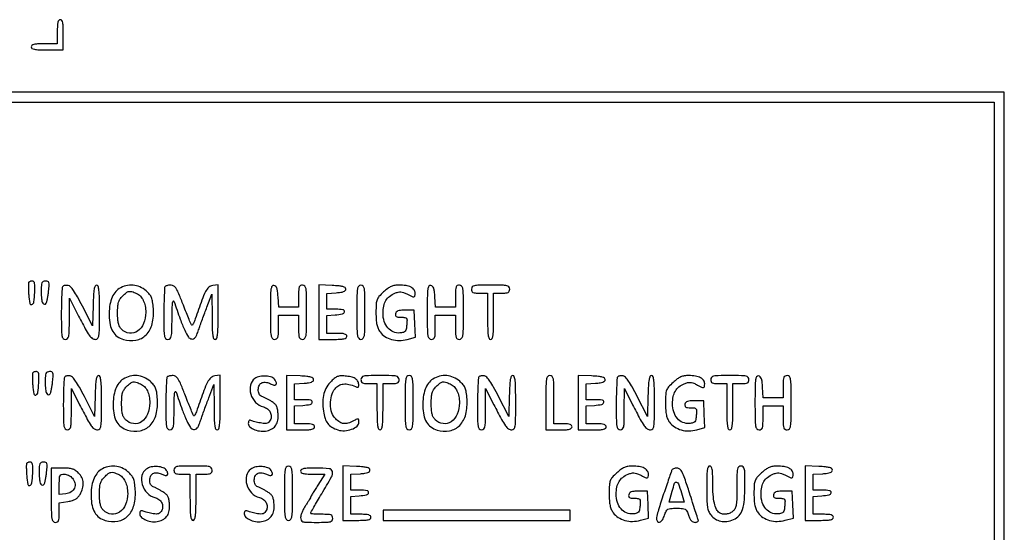
# Model space of a CAD drawing. Extents: x 9 to 194, y 17 to 273.
# Drawn here: x 150 to 192, y 107 to 129 of the extents above; entities that cross this region are included whole.
import ezdxf

# ---------------------------------------------------------------- set-up
doc = ezdxf.new("R2010")
doc.units = 0
doc.header["$MEASUREMENT"] = 0

msp = doc.modelspace()

# ---------------------------------------------------------------- linework, layer by layer
for points in [[(151.9416, 128.0844), (151.9416, 127.5768), (151.3917, 127.5768, 0.00942), (151.110457, 127.571501, 0.047315), (150.9546, 127.550769, 0.108427), (150.87208, 127.511637, 0.232029), (150.8418, 127.4499, 0.258593), (150.876823, 127.38671, 0.093584), (150.97575, 127.348116, 0.039364), (151.164, 127.32796, 0.006994), (151.5186, 127.323), (152.1954, 127.323), (152.1954, 127.9575, 0.007659), (152.190343, 128.287628, 0.041714), (152.17002, 128.4651, 0.098409), (152.131238, 128.558495, 0.250296), (152.0685, 128.592, 0.222027), (152.007332, 128.56343, 0.113455), (151.968037, 128.48625, 0.050675), (151.947053, 128.341241, 0.010614)], [(150.73517, 117.53055, 0.111527), (150.724055, 117.486123, 0.007447), (150.72298, 117.354026, 0.010439), (150.727373, 117.195092, 0.00761), (150.738628, 117.018717, 0.024118), (150.785122, 116.655097, 0.468713), (150.871646, 116.605696, 0.277459), (150.957251, 116.71338, 0.019385), (150.994072, 117.114234, 0.010418), (151.001985, 117.361454, 0.054596), (150.988704, 117.496655, 0.130629), (150.953202, 117.567104, 0.214245), (150.893315, 117.594, 0.046331), (150.842692, 117.589299, 0.04913), (150.794832, 117.575362, 0.054513), (150.756486, 117.554885, 0.126697)], [(151.2648, 117.133693, 0.024686), (151.278918, 116.847906, 0.079546), (151.32723, 116.664437, 0.292065), (151.397196, 116.617971, 0.26472), (151.474202, 116.660005, 0.079496), (151.497138, 116.715034, 0.009511), (151.525637, 116.844153, 0.011141), (151.553359, 117.000094, 0.008942), (151.576431, 117.168985, 0.008615), (151.602461, 117.426713, 0.095704), (151.591426, 117.529065, 0.239771), (151.544578, 117.577486, 0.083004), (151.445784, 117.594, 0.100094), (151.348128, 117.574253, 0.201965), (151.294266, 117.519058, 0.084288), (151.269951, 117.402951, 0.009564)], [(152.170769, 117.371969, 0.181788), (152.14668, 117.31885, 0.003452), (152.128416, 117.010691, 0.007915), (152.115138, 116.646739, 0.005159), (152.1108, 116.2263, 0.002728), (152.114504, 115.547527, 0.035937), (152.135246, 115.297463, 0.136078), (152.186442, 115.184372, 0.222362), (152.28, 115.1406, 0.190291), (152.372386, 115.177082, 0.157523), (152.424032, 115.270253, 0.044468), (152.445565, 115.474978, 0.003727), (152.450073, 116.00775), (152.450946, 116.8749), (152.79787, 116.1981, 0.003889), (153.120096, 115.581345, 0.03241), (153.285821, 115.313466, 0.082167), (153.413768, 115.184849, 0.157289), (153.55095, 115.1406, 0.233956), (153.643544, 115.186435, 0.127204), (153.693953, 115.306177, 0.033783), (153.714518, 115.56975, 0.002582), (153.7182, 116.2827, 0.003607), (153.713753, 116.899026, 0.023421), (153.694755, 117.208755, 0.049405), (153.659451, 117.377006, 0.327299), (153.59426, 117.4248, 0.294113), (153.530579, 117.383795, 0.064082), (153.49029, 117.252911, 0.030152), (153.463684, 117.012765, 0.005501), (153.44621, 116.565569), (153.4221, 115.706338), (152.995366, 116.544419, 0.008485), (152.789028, 116.933197, 0.024844), (152.629314, 117.191039, 0.03363), (152.499835, 117.35397, 0.173405), (152.399685, 117.407219, 0.036302), (152.330609, 117.41225, 0.038249), (152.26275, 117.40706, 0.041291), (152.205483, 117.39333, 0.117421)], [(154.543168, 117.276125, 0.099844), (154.359876, 117.103986, 0.065885), (154.22438, 116.847591, 0.055805), (154.143369, 116.520915, 0.038488), (154.122528, 116.139956, 0.045444), (154.165833, 115.758739, 0.083724), (154.278678, 115.468658, 0.098958), (154.464377, 115.263364, 0.086993), (154.723045, 115.133707, 0.118313), (155.252408, 115.104263, 0.156713), (155.675432, 115.330368, 0.133922), (155.931276, 115.795614, 0.077334), (155.984061, 116.43668, 0.016699), (155.953769, 116.722466, 0.062701), (155.90676, 116.896211, 0.077913), (155.823861, 117.032958, 0.035286), (155.677507, 117.183576, 0.079832), (155.421111, 117.347876, 0.082474), (155.129014, 117.421212, 0.081954), (154.82732, 117.396377, 0.077486)], [(156.4818, 117.3684, 0.182916), (156.459115, 117.318085, 0.003097), (156.441967, 117.009643, 0.007483), (156.429478, 116.646492, 0.004853), (156.4254, 116.2263, 0.002728), (156.429104, 115.547527, 0.035937), (156.449846, 115.297463, 0.136078), (156.501042, 115.184372, 0.222362), (156.5946, 115.1406, 0.197376), (156.687367, 115.178704, 0.151046), (156.739631, 115.27634, 0.042404), (156.762643, 115.490776, 0.003537), (156.771072, 116.05005, -0.004699), (156.778024, 116.449731, -0.021322), (156.794183, 116.682086, -0.119686), (156.819715, 116.751963, -0.622777), (156.84962, 116.748, 0.005553), (157.114912, 115.988762, 0.021279), (157.305167, 115.525673, 0.029963), (157.458016, 115.240675, 0.220766), (157.583518, 115.157721, 0.130102), (157.672745, 115.167508, 0.132742), (157.74466, 115.220158, 0.070958), (157.810746, 115.332118, 0.016237), (157.888181, 115.538421, -0.003912), (157.955703, 115.732735, -0.001764), (158.047162, 115.986606, -0.001747), (158.145618, 116.253993, -0.002384), (158.236326, 116.4942), (158.446984, 117.0441), (158.451392, 116.09235, 0.00447), (158.458349, 115.57973, 0.028655), (158.479032, 115.32111, 0.066422), (158.516914, 115.184097, 0.300701), (158.5827, 115.1406, 0.321948), (158.649815, 115.188812, 0.053752), (158.686112, 115.353037, 0.024045), (158.70522, 115.660653, 0.003489), (158.7096, 116.288319), (158.7096, 117.436039), (158.480698, 117.409269, 0.162549), (158.319636, 117.333701, 0.082133), (158.183144, 117.152627, 0.033461), (158.025474, 116.794891, 0.004345), (157.747438, 116.00775, -0.013032), (157.70815, 115.90239, -0.020007), (157.668182, 115.813603, -0.015268), (157.631293, 115.745026, -0.2686), (157.610249, 115.732924, -0.296517), (157.587197, 115.748007, -0.001921), (157.485433, 115.981487, -0.006704), (157.371951, 116.25462, -0.004128), (157.245375, 116.578924, 0.005874), (157.059105, 117.051293, 0.039829), (156.94615, 117.275338, 0.09397), (156.846468, 117.385838, 0.163799), (156.730725, 117.4248, 0.026652), (156.652886, 117.420648, 0.029065), (156.578187, 117.408233, 0.030289), (156.516171, 117.390173, 0.110817)], [(160.9092, 116.288903, 0.002532), (160.912849, 115.568358, 0.034055), (160.933466, 115.305288, 0.130229), (160.984503, 115.186334, 0.230586), (161.0784, 115.1406, 0.12648), (161.168132, 115.163668, 0.188641), (161.2194, 115.2252, 0.072107), (161.242633, 115.354502, 0.008455), (161.2476, 115.6482), (161.2476, 116.1558), (161.6706, 116.1558), (162.0936, 116.1558), (162.0936, 115.6482, 0.008455), (162.098567, 115.354502, 0.072107), (162.1218, 115.2252, 0.188641), (162.173068, 115.163668, 0.12648), (162.2628, 115.1406, 0.22979), (162.356663, 115.186142, 0.130799), (162.407717, 115.304513, 0.034233), (162.428346, 115.566294, 0.00255), (162.432, 116.2827, 0.00255), (162.428346, 116.999106, 0.034233), (162.407717, 117.260888, 0.130799), (162.356663, 117.379258, 0.22979), (162.2628, 117.4248, 0.118451), (162.173619, 117.403372, 0.189837), (162.122441, 117.345488, 0.077556), (162.098803, 117.225156, 0.009792), (162.0936, 116.9595), (162.0936, 116.4942), (161.675021, 116.4942), (161.256442, 116.4942), (161.230871, 116.937558, 0.014771), (161.211386, 117.160571, 0.059101), (161.179558, 117.293648, 0.109659), (161.12998, 117.370782, 0.149402), (161.05725, 117.409061, 0.307036), (160.977323, 117.374518, 0.109347), (160.932558, 117.251593, 0.030126), (160.912962, 116.976731, 0.002735)], [(162.9396, 116.286565), (162.9396, 115.1406), (163.5318, 115.1406, 0.008455), (163.837474, 115.145769, 0.044348), (164.00415, 115.166282, 0.103378), (164.092076, 115.205244, 0.241448), (164.124, 115.2675, 0.200296), (164.099038, 115.327313, 0.122766), (164.03235, 115.366905, 0.058865), (163.909157, 115.388542, 0.014068), (163.701, 115.3944), (163.278, 115.3944), (163.278, 115.770236), (163.278, 116.146071), (163.630975, 116.172086, 0.031904), (163.939744, 116.214765, 0.315999), (164.024888, 116.304793, 0.415411), (163.962205, 116.388622, 0.035338), (163.66575, 116.4096), (163.278, 116.4096), (163.278, 116.743365), (163.278, 117.077129), (163.67985, 117.102915, 0.017066), (163.869099, 117.12156, 0.057757), (163.989277, 117.151956, 0.106667), (164.057096, 117.195967, 0.198192), (164.0817, 117.2556, 0.237636), (164.050193, 117.31815, 0.09467), (163.961206, 117.361002, 0.044384), (163.797084, 117.389394, 0.009703), (163.51065, 117.407515), (162.9396, 117.432531)], [(164.547, 116.2827, 0.00255), (164.550654, 115.566294, 0.034233), (164.571283, 115.304513, 0.130799), (164.622337, 115.186142, 0.22979), (164.7162, 115.1406, 0.22979), (164.810063, 115.186142, 0.130799), (164.861117, 115.304513, 0.034233), (164.881746, 115.566294, 0.00255), (164.8854, 116.2827, 0.00255), (164.881746, 116.999106, 0.034233), (164.861117, 117.260888, 0.130799), (164.810063, 117.379258, 0.22979), (164.7162, 117.4248, 0.22979), (164.622337, 117.379258, 0.130799), (164.571283, 117.260888, 0.034233), (164.550654, 116.999106, 0.00255)], [(165.666708, 117.135201, 0.0235), (165.477537, 116.944734, 0.096682), (165.394027, 116.806121, 0.076205), (165.358896, 116.630421, 0.011308), (165.3507, 116.268051, 0.014031), (165.358995, 115.972511, 0.037521), (165.386528, 115.763753, 0.050852), (165.43795, 115.601972, 0.055449), (165.5199, 115.458895, 0.093571), (165.727334, 115.264383, 0.074271), (166.008527, 115.139352, 0.06936), (166.33286, 115.096413, 0.064128), (166.665768, 115.141615), (167.007936, 115.233751), (166.983018, 115.800525), (166.9581, 116.3673), (166.578559, 116.3673, 0.017462), (166.387095, 116.360611, 0.069665), (166.272493, 116.336311, 0.125989), (166.205485, 116.290595, 0.13358), (166.170505, 116.21925, 0.099771), (166.171126, 116.14732, 0.20379), (166.202853, 116.101887, 0.11613), (166.274148, 116.077632, 0.024176), (166.407104, 116.0712, -0.026245), (166.568044, 116.062746, -0.20805), (166.631468, 116.026835, -0.167616), (166.655976, 115.951162, -0.015909), (166.645957, 115.75395, -0.022953), (166.622265, 115.570555, -0.134024), (166.581126, 115.483359, -0.157613), (166.504873, 115.436519, -0.035375), (166.352601, 115.410775, -0.125456), (166.078985, 115.452927, -0.116594), (165.850245, 115.621321, -0.10139), (165.698887, 115.897087, -0.075111), (165.6468, 116.241862, -0.048089), (165.6758, 116.542687, -0.085461), (165.763881, 116.774781, -0.093564), (165.917685, 116.950211, -0.068031), (166.142343, 117.081406, -0.034178), (166.282554, 117.128551, -0.079273), (166.392689, 117.13936, -0.075526), (166.503978, 117.115505, -0.028841), (166.649111, 117.050765, 0.008359), (166.867856, 116.942243, 0.134939), (166.948153, 116.928, 0.332791), (166.988921, 116.96487, 0.048299), (167.0004, 117.083423, 0.160014), (166.953349, 117.226681, 0.117126), (166.824758, 117.335637, 0.079952), (166.613893, 117.403224, 0.037671), (166.327919, 117.4248, 0.038129), (166.139687, 117.410425, 0.065186), (165.988588, 117.366546, 0.058008), (165.842366, 117.281127, 0.024313)], [(167.508, 116.288903, 0.002532), (167.511649, 115.568358, 0.034055), (167.532266, 115.305288, 0.130229), (167.583303, 115.186334, 0.230586), (167.6772, 115.1406, 0.12648), (167.766932, 115.163668, 0.188641), (167.8182, 115.2252, 0.072107), (167.841433, 115.354502, 0.008455), (167.8464, 115.6482), (167.8464, 116.1558), (168.2694, 116.1558), (168.6924, 116.1558), (168.6924, 115.6482, 0.008455), (168.697367, 115.354502, 0.072107), (168.7206, 115.2252, 0.188641), (168.771868, 115.163668, 0.12648), (168.8616, 115.1406, 0.22979), (168.955463, 115.186142, 0.130799), (169.006517, 115.304513, 0.034233), (169.027146, 115.566294, 0.00255), (169.0308, 116.2827, 0.00255), (169.027146, 116.999106, 0.034233), (169.006517, 117.260888, 0.130799), (168.955463, 117.379258, 0.22979), (168.8616, 117.4248, 0.118451), (168.772419, 117.403372, 0.189837), (168.721241, 117.345488, 0.077556), (168.697603, 117.225156, 0.009792), (168.6924, 116.9595), (168.6924, 116.4942), (168.273821, 116.4942), (167.855242, 116.4942), (167.829671, 116.937558, 0.014771), (167.810186, 117.160571, 0.059101), (167.778358, 117.293648, 0.109659), (167.72878, 117.370782, 0.149402), (167.65605, 117.409061, 0.307036), (167.576123, 117.374518, 0.109347), (167.531358, 117.251593, 0.030126), (167.511762, 116.976731, 0.002735)], [(169.3692, 117.2556, 0.094959), (169.385763, 117.169174, 0.184152), (169.43265, 117.118125, 0.098846), (169.525639, 117.09273, 0.017388), (169.7076, 117.0864), (170.046, 117.0864), (170.046, 116.1135, 0.004301), (170.050527, 115.58729, 0.028132), (170.069909, 115.3239, 0.065619), (170.10707, 115.184629, 0.303591), (170.1729, 115.1406, 0.303591), (170.23873, 115.184629, 0.065619), (170.275891, 115.3239, 0.028132), (170.295273, 115.58729, 0.004301), (170.2998, 116.1135), (170.2998, 117.0864), (170.6382, 117.0864, 0.017388), (170.820161, 117.09273, 0.098846), (170.91315, 117.118125, 0.184152), (170.960037, 117.169174, 0.094959), (170.9766, 117.2556, 0.179874), (170.942394, 117.347607, 0.16431), (170.854987, 117.399197, 0.047763), (170.663609, 117.42073, 0.004147), (170.1729, 117.4248, 0.004147), (169.682191, 117.42073, 0.047763), (169.490813, 117.399197, 0.16431), (169.403406, 117.347607, 0.179874)], [(155.26999, 117.077071, -0.094303), (155.436176, 116.959536, -0.077855), (155.561002, 116.781611, -0.067491), (155.638201, 116.549898, -0.04674), (155.664, 116.274518, -0.096028), (155.573374, 115.806995, -0.145246), (155.317269, 115.484669, -0.187544), (154.977605, 115.401502, -0.165164), (154.6488, 115.5636, -0.069932), (154.566121, 115.673321, -0.065713), (154.514744, 115.803887, -0.045788), (154.487581, 115.981052, -0.015158), (154.4796, 116.244245, -0.014876), (154.487968, 116.525434, -0.055462), (154.517924, 116.699624, -0.077107), (154.579402, 116.831912, -0.049154), (154.687255, 116.963345, -0.026989), (154.845816, 117.105654, -0.12178), (154.957804, 117.157708, -0.125985), (155.079118, 117.150674, -0.029749)], [(150.90437, 113.72355, 0.111527), (150.893255, 113.679123, 0.007447), (150.89218, 113.547026, 0.010439), (150.896573, 113.388092, 0.00761), (150.907828, 113.211717, 0.024118), (150.954322, 112.848097, 0.468713), (151.040846, 112.798696, 0.277459), (151.126451, 112.90638, 0.019385), (151.163272, 113.307234, 0.010418), (151.171185, 113.554454, 0.054596), (151.157904, 113.689655, 0.130629), (151.122402, 113.760104, 0.214245), (151.062515, 113.787, 0.046331), (151.011892, 113.782299, 0.04913), (150.964032, 113.768362, 0.054513), (150.925686, 113.747885, 0.126697)], [(151.434, 113.326693, 0.024686), (151.448118, 113.040906, 0.079546), (151.49643, 112.857437, 0.292065), (151.566396, 112.810971, 0.26472), (151.643402, 112.853005, 0.079496), (151.666338, 112.908034, 0.009511), (151.694837, 113.037153, 0.011141), (151.722559, 113.193094, 0.008942), (151.745631, 113.361985, 0.008615), (151.771661, 113.619713, 0.095704), (151.760626, 113.722065, 0.239771), (151.713778, 113.770486, 0.083004), (151.614984, 113.787, 0.100094), (151.517328, 113.767253, 0.201965), (151.463466, 113.712058, 0.084288), (151.439151, 113.595951, 0.009564)], [(152.255369, 113.564969, 0.181788), (152.23128, 113.51185, 0.003452), (152.213016, 113.203691, 0.007915), (152.199738, 112.839739, 0.005159), (152.1954, 112.4193, 0.002728), (152.199104, 111.740527, 0.035937), (152.219846, 111.490463, 0.136078), (152.271042, 111.377372, 0.222362), (152.3646, 111.3336, 0.190291), (152.456986, 111.370082, 0.157523), (152.508632, 111.463253, 0.044468), (152.530165, 111.667978, 0.003727), (152.534673, 112.20075), (152.535546, 113.0679), (152.88247, 112.3911, 0.003889), (153.204696, 111.774345, 0.03241), (153.370421, 111.506466, 0.082167), (153.498368, 111.377849, 0.157289), (153.63555, 111.3336, 0.233956), (153.728144, 111.379435, 0.127204), (153.778553, 111.499177, 0.033783), (153.799118, 111.76275, 0.002582), (153.8028, 112.4757, 0.003607), (153.798353, 113.092026, 0.023421), (153.779355, 113.401755, 0.049405), (153.744051, 113.570006, 0.327299), (153.67886, 113.6178, 0.294113), (153.615179, 113.576795, 0.064082), (153.57489, 113.445911, 0.030152), (153.548284, 113.205765, 0.005501), (153.53081, 112.758569), (153.5067, 111.899338), (153.079966, 112.737419, 0.008485), (152.873628, 113.126197, 0.024844), (152.713914, 113.384039, 0.03363), (152.584435, 113.54697, 0.173405), (152.484285, 113.600219, 0.036302), (152.415209, 113.60525, 0.038249), (152.34735, 113.60006, 0.041291), (152.290083, 113.58633, 0.117421)], [(154.712368, 113.469125, 0.099844), (154.529076, 113.296986, 0.065885), (154.39358, 113.040591, 0.055805), (154.312569, 112.713915, 0.038488), (154.291728, 112.332956, 0.045444), (154.335033, 111.951739, 0.083724), (154.447878, 111.661658, 0.098958), (154.633577, 111.456364, 0.086993), (154.892245, 111.326707, 0.118313), (155.421608, 111.297263, 0.156713), (155.844632, 111.523368, 0.133922), (156.100476, 111.988614, 0.077334), (156.153261, 112.62968, 0.016699), (156.122969, 112.915466, 0.062701), (156.07596, 113.089211, 0.077913), (155.993061, 113.225958, 0.035286), (155.846707, 113.376576, 0.079832), (155.590311, 113.540876, 0.082474), (155.298214, 113.614212, 0.081954), (154.99652, 113.589377, 0.077486)], [(156.5664, 113.5614, 0.182916), (156.543715, 113.511085, 0.003097), (156.526568, 113.202643, 0.007483), (156.514078, 112.839492, 0.004853), (156.51, 112.4193, 0.002728), (156.513704, 111.740527, 0.035937), (156.534446, 111.490463, 0.136078), (156.585642, 111.377372, 0.222362), (156.6792, 111.3336, 0.197376), (156.771967, 111.371704, 0.151046), (156.824231, 111.46934, 0.042404), (156.847243, 111.683776, 0.003537), (156.855672, 112.24305, -0.004699), (156.862624, 112.642731, -0.021322), (156.878783, 112.875086, -0.119686), (156.904315, 112.944963, -0.622777), (156.93422, 112.941, 0.005553), (157.199512, 112.181762, 0.021279), (157.389767, 111.718673, 0.029963), (157.542616, 111.433675, 0.220766), (157.668118, 111.350721, 0.130102), (157.757345, 111.360508, 0.132742), (157.82926, 111.413158, 0.070958), (157.895346, 111.525118, 0.016237), (157.972781, 111.731421, -0.003912), (158.040303, 111.925735, -0.001764), (158.131762, 112.179606, -0.001747), (158.230218, 112.446993, -0.002384), (158.320926, 112.6872), (158.531584, 113.2371), (158.535992, 112.28535, 0.00447), (158.542949, 111.77273, 0.028655), (158.563632, 111.51411, 0.066422), (158.601514, 111.377097, 0.300701), (158.6673, 111.3336, 0.321948), (158.734415, 111.381812, 0.053752), (158.770712, 111.546037, 0.024045), (158.78982, 111.853653, 0.003489), (158.7942, 112.481319), (158.7942, 113.629039), (158.565298, 113.602269, 0.162549), (158.404236, 113.526701, 0.082133), (158.267744, 113.345627, 0.033461), (158.110074, 112.987891, 0.004345), (157.832038, 112.20075, -0.013032), (157.79275, 112.09539, -0.020007), (157.752782, 112.006603, -0.015268), (157.715893, 111.938026, -0.2686), (157.694849, 111.925924, -0.296517), (157.671797, 111.941007, -0.001921), (157.570033, 112.174487, -0.006704), (157.456551, 112.44762, -0.004128), (157.329975, 112.771924, 0.005874), (157.143705, 113.244293, 0.039829), (157.03075, 113.468338, 0.09397), (156.931068, 113.578838, 0.163799), (156.815325, 113.6178, 0.026652), (156.737486, 113.613648, 0.029065), (156.662787, 113.601233, 0.030289), (156.600771, 113.583173, 0.110817)], [(160.25355, 113.489057, 0.185638), (160.069903, 113.213604, 0.12968), (160.083853, 112.836604, 0.117988), (160.287676, 112.488571, 0.140974), (160.615226, 112.298407, -0.101236), (160.784305, 112.217214, -0.110938), (160.901416, 112.078273, -0.117999), (160.94345, 111.909772, -0.125897), (160.902944, 111.744911, -0.06207), (160.842404, 111.659276, -0.120822), (160.773319, 111.612924, -0.097865), (160.680443, 111.598376, -0.031712), (160.541461, 111.612762, -0.010576), (160.428476, 111.634222, -0.008857), (160.309571, 111.661631, -0.008962), (160.201756, 111.690566, -0.024123), (160.12665, 111.716154, 0.054567), (160.054961, 111.735806, 0.205594), (160.010775, 111.724665, 0.187129), (159.985822, 111.683808, 0.044605), (159.9786, 111.603012, 0.226367), (160.047018, 111.459635, 0.077228), (160.251673, 111.340771, 0.068017), (160.517034, 111.276899, 0.086789), (160.767556, 111.295159, 0.075814), (160.990574, 111.388725, 0.113097), (161.141244, 111.535946, 0.104265), (161.220369, 111.743659, 0.05734), (161.231737, 112.016577, 0.027433), (161.206779, 112.210832, 0.078635), (161.161591, 112.338748, 0.089168), (161.08284, 112.437257, 0.042335), (160.9515, 112.53381, 0.009862), (160.843472, 112.597043, 0.008771), (160.728764, 112.658568, 0.008838), (160.623629, 112.710278, 0.02665), (160.54965, 112.740353, -0.205474), (160.43515, 112.844513, -0.115071), (160.397444, 113.032253, -0.113495), (160.446578, 113.219247, -0.197637), (160.567604, 113.320686, -0.068395), (160.644244, 113.333901, -0.03983), (160.737615, 113.329655, -0.039033), (160.832283, 113.31016, -0.052619), (160.91325, 113.277232, 0.054177), (161.054225, 113.22041, 0.239956), (161.139276, 113.237306, 0.302602), (161.162924, 113.309631, 0.072079), (161.10914, 113.431508, 0.168096), (160.968221, 113.545048, 0.069606), (160.725465, 113.595814, 0.066335), (160.461274, 113.578534, 0.104851)], [(161.586, 112.479565), (161.586, 111.3336), (162.1782, 111.3336, 0.008455), (162.483874, 111.338769, 0.044348), (162.65055, 111.359282, 0.103378), (162.738476, 111.398244, 0.241448), (162.7704, 111.4605, 0.200296), (162.745438, 111.520313, 0.122766), (162.67875, 111.559905, 0.058865), (162.555557, 111.581542, 0.014068), (162.3474, 111.5874), (161.9244, 111.5874), (161.9244, 111.963236), (161.9244, 112.339071), (162.277375, 112.365086, 0.031904), (162.586144, 112.407765, 0.315999), (162.671288, 112.497793, 0.415411), (162.608605, 112.581622, 0.035338), (162.31215, 112.6026), (161.9244, 112.6026), (161.9244, 112.936365), (161.9244, 113.270129), (162.32625, 113.295915, 0.017066), (162.515499, 113.31456, 0.057757), (162.635677, 113.344956, 0.106667), (162.703496, 113.388967, 0.198192), (162.7281, 113.4486, 0.237636), (162.696593, 113.51115, 0.09467), (162.607606, 113.554002, 0.044384), (162.443484, 113.582394, 0.009703), (162.15705, 113.600515), (161.586, 113.625531)], [(163.472243, 113.387393, 0.072176), (163.28116, 113.14883, 0.069189), (163.162395, 112.862409, 0.060326), (163.116146, 112.520398, 0.037548), (163.140914, 112.115914, 0.043669), (163.208963, 111.816528, 0.087012), (163.32178, 111.602121, 0.093054), (163.495058, 111.447902, 0.055787), (163.746275, 111.332618, 0.093261), (164.027396, 111.295067, 0.076057), (164.325127, 111.356977, 0.088125), (164.552674, 111.491107, 0.218995), (164.6316, 111.662666, 0.037246), (164.624494, 111.757932, 0.315366), (164.596481, 111.787411, 0.16113), (164.542509, 111.780925, 0.010425), (164.39895, 111.709804, -0.044078), (164.172438, 111.615975, -0.105056), (163.992021, 111.598734, -0.112808), (163.828253, 111.656432, -0.055556), (163.654855, 111.795055, -0.118672), (163.496538, 112.053762, -0.073208), (163.437022, 112.407337, -0.071548), (163.481848, 112.772201, -0.100693), (163.628692, 113.064312, -0.095371), (163.785549, 113.200261, -0.104555), (163.976711, 113.262676, -0.085322), (164.207883, 113.248096, -0.044075), (164.48355, 113.15634, 0.042796), (164.549611, 113.134165, 0.143498), (164.59475, 113.136275, 0.212083), (164.621172, 113.160877, 0.103962), (164.630305, 113.206899, 0.103436), (164.596706, 113.358987, 0.127546), (164.505984, 113.471801, 0.094328), (164.347825, 113.548531, 0.037856), (164.110657, 113.593631, 0.025154), (163.896778, 113.606896, 0.081205), (163.756412, 113.585623, 0.082944), (163.631753, 113.521045, 0.026976)], [(164.7162, 113.4486, 0.094959), (164.732763, 113.362174, 0.184152), (164.77965, 113.311125, 0.098846), (164.872639, 113.28573, 0.017388), (165.0546, 113.2794), (165.393, 113.2794), (165.393, 112.3065, 0.004301), (165.397527, 111.78029, 0.028132), (165.416909, 111.5169, 0.065619), (165.45407, 111.377629, 0.303591), (165.5199, 111.3336, 0.303591), (165.58573, 111.377629, 0.065619), (165.622891, 111.5169, 0.028132), (165.642273, 111.78029, 0.004301), (165.6468, 112.3065), (165.6468, 113.2794), (165.9852, 113.2794, 0.017388), (166.167161, 113.28573, 0.098846), (166.26015, 113.311125, 0.184152), (166.307037, 113.362174, 0.094959), (166.3236, 113.4486, 0.179874), (166.289394, 113.540607, 0.16431), (166.201987, 113.592197, 0.047763), (166.010609, 113.61373, 0.004147), (165.5199, 113.6178, 0.004147), (165.029191, 113.61373, 0.047763), (164.837812, 113.592197, 0.16431), (164.750406, 113.540607, 0.179874)], [(166.5774, 112.4757, 0.00255), (166.581054, 111.759294, 0.034233), (166.601683, 111.497513, 0.130799), (166.652737, 111.379142, 0.22979), (166.7466, 111.3336, 0.22979), (166.840463, 111.379142, 0.130799), (166.891517, 111.497513, 0.034233), (166.912146, 111.759294, 0.00255), (166.9158, 112.4757, 0.00255), (166.912146, 113.192106, 0.034233), (166.891517, 113.453888, 0.130799), (166.840463, 113.572258, 0.22979), (166.7466, 113.6178, 0.22979), (166.652737, 113.572258, 0.130799), (166.601683, 113.453888, 0.034233), (166.581054, 113.192106, 0.00255)], [(167.740768, 113.469125, 0.099844), (167.557476, 113.296986, 0.065885), (167.42198, 113.040591, 0.055805), (167.340969, 112.713915, 0.038488), (167.320128, 112.332956, 0.045444), (167.363433, 111.951739, 0.083724), (167.476278, 111.661658, 0.098958), (167.661977, 111.456364, 0.086993), (167.920645, 111.326707, 0.118313), (168.450008, 111.297263, 0.156713), (168.873032, 111.523368, 0.133922), (169.128876, 111.988614, 0.077334), (169.181661, 112.62968, 0.016699), (169.151369, 112.915466, 0.062701), (169.10436, 113.089211, 0.077913), (169.021461, 113.225958, 0.035286), (168.875107, 113.376576, 0.079832), (168.618711, 113.540876, 0.082474), (168.326614, 113.614212, 0.081954), (168.02492, 113.589377, 0.077486)], [(169.682969, 113.564969, 0.181788), (169.65888, 113.51185, 0.003452), (169.640616, 113.203691, 0.007915), (169.627338, 112.839739, 0.005159), (169.623, 112.4193, 0.002728), (169.626704, 111.740527, 0.035937), (169.647446, 111.490463, 0.136078), (169.698642, 111.377372, 0.222362), (169.7922, 111.3336, 0.190291), (169.884586, 111.370082, 0.157523), (169.936232, 111.463253, 0.044468), (169.957765, 111.667978, 0.003727), (169.962273, 112.20075), (169.963146, 113.0679), (170.31007, 112.3911, 0.003889), (170.632296, 111.774345, 0.03241), (170.798021, 111.506466, 0.082167), (170.925968, 111.377849, 0.157289), (171.06315, 111.3336, 0.233956), (171.155744, 111.379435, 0.127204), (171.206153, 111.499177, 0.033783), (171.226718, 111.76275, 0.002582), (171.2304, 112.4757, 0.003607), (171.225953, 113.092026, 0.023421), (171.206955, 113.401755, 0.049405), (171.171651, 113.570006, 0.327299), (171.10646, 113.6178, 0.294113), (171.042779, 113.576795, 0.064082), (171.00249, 113.445911, 0.030152), (170.975884, 113.205765, 0.005501), (170.95841, 112.758569), (170.9343, 111.899338), (170.507566, 112.737419, 0.008485), (170.301228, 113.126197, 0.024844), (170.141514, 113.384039, 0.03363), (170.012035, 113.54697, 0.173405), (169.911885, 113.600219, 0.036302), (169.842809, 113.60525, 0.038249), (169.77495, 113.60006, 0.041291), (169.717683, 113.58633, 0.117421)], [(172.4994, 112.4757), (172.4994, 111.3336), (173.0493, 111.3336, 0.00942), (173.330543, 111.338899, 0.047315), (173.4864, 111.359631, 0.108427), (173.56892, 111.398763, 0.232029), (173.5992, 111.4605, 0.188641), (173.576132, 111.519466, 0.12648), (173.5146, 111.5592, 0.063857), (173.402404, 111.581268, 0.016668), (173.2185, 111.5874), (172.8378, 111.5874), (172.8378, 112.6026, 0.002988), (172.834025, 113.234339, 0.038318), (172.813125, 113.46975, 0.142907), (172.761777, 113.576309, 0.212584), (172.6686, 113.6178, 0.22979), (172.574737, 113.572258, 0.130799), (172.523683, 113.453888, 0.034233), (172.503054, 113.192106, 0.00255)], [(173.853, 112.479565), (173.853, 111.3336), (174.4452, 111.3336, 0.008455), (174.750874, 111.338769, 0.044348), (174.91755, 111.359282, 0.103378), (175.005476, 111.398244, 0.241448), (175.0374, 111.4605, 0.200296), (175.012438, 111.520313, 0.122766), (174.94575, 111.559905, 0.058865), (174.822557, 111.581542, 0.014068), (174.6144, 111.5874), (174.1914, 111.5874), (174.1914, 111.963236), (174.1914, 112.339071), (174.544375, 112.365086, 0.031904), (174.853144, 112.407765, 0.315999), (174.938288, 112.497793, 0.415411), (174.875605, 112.581622, 0.035338), (174.57915, 112.6026), (174.1914, 112.6026), (174.1914, 112.936365), (174.1914, 113.270129), (174.59325, 113.295915, 0.017066), (174.782499, 113.31456, 0.057757), (174.902677, 113.344956, 0.106667), (174.970496, 113.388967, 0.198192), (174.9951, 113.4486, 0.237636), (174.963593, 113.51115, 0.09467), (174.874606, 113.554002, 0.044384), (174.710484, 113.582394, 0.009703), (174.42405, 113.600515), (173.853, 113.625531)], [(175.520369, 113.564969, 0.181788), (175.49628, 113.51185, 0.003452), (175.478016, 113.203691, 0.007915), (175.464738, 112.839739, 0.005159), (175.4604, 112.4193, 0.002728), (175.464104, 111.740527, 0.035937), (175.484846, 111.490463, 0.136078), (175.536042, 111.377372, 0.222362), (175.6296, 111.3336, 0.190291), (175.721986, 111.370082, 0.157523), (175.773632, 111.463253, 0.044468), (175.795165, 111.667978, 0.003727), (175.799673, 112.20075), (175.800546, 113.0679), (176.14747, 112.3911, 0.003889), (176.469696, 111.774345, 0.03241), (176.635421, 111.506466, 0.082167), (176.763368, 111.377849, 0.157289), (176.90055, 111.3336, 0.233956), (176.993144, 111.379435, 0.127204), (177.043553, 111.499177, 0.033783), (177.064118, 111.76275, 0.002582), (177.0678, 112.4757, 0.003607), (177.063353, 113.092026, 0.023421), (177.044355, 113.401755, 0.049405), (177.009051, 113.570006, 0.327299), (176.94386, 113.6178, 0.294113), (176.880179, 113.576795, 0.064082), (176.83989, 113.445911, 0.030152), (176.813284, 113.205765, 0.005501), (176.79581, 112.758569), (176.7717, 111.899338), (176.344966, 112.737419, 0.008485), (176.138628, 113.126197, 0.024844), (175.978914, 113.384039, 0.03363), (175.849435, 113.54697, 0.173405), (175.749285, 113.600219, 0.036302), (175.680209, 113.60525, 0.038249), (175.61235, 113.60006, 0.041291), (175.555083, 113.58633, 0.117421)], [(177.849108, 113.328201, 0.0235), (177.659937, 113.137734, 0.096682), (177.576427, 112.999121, 0.076205), (177.541296, 112.823421, 0.011308), (177.5331, 112.461051, 0.014031), (177.541395, 112.165511, 0.037521), (177.568928, 111.956753, 0.050852), (177.62035, 111.794972, 0.055449), (177.7023, 111.651895, 0.093571), (177.909734, 111.457383, 0.074271), (178.190927, 111.332352, 0.06936), (178.51526, 111.289413, 0.064128), (178.848168, 111.334615), (179.190336, 111.426751), (179.165418, 111.993525), (179.1405, 112.5603), (178.760959, 112.5603, 0.017462), (178.569495, 112.553611, 0.069665), (178.454893, 112.529311, 0.125989), (178.387885, 112.483595, 0.13358), (178.352905, 112.41225, 0.099771), (178.353526, 112.34032, 0.20379), (178.385253, 112.294887, 0.11613), (178.456548, 112.270632, 0.024176), (178.589504, 112.2642, -0.026245), (178.750444, 112.255746, -0.20805), (178.813868, 112.219835, -0.167616), (178.838376, 112.144162, -0.015909), (178.828357, 111.94695, -0.022953), (178.804665, 111.763555, -0.134024), (178.763526, 111.676359, -0.157613), (178.687273, 111.629519, -0.035375), (178.535001, 111.603775, -0.125456), (178.261385, 111.645927, -0.116594), (178.032645, 111.814321, -0.10139), (177.881287, 112.090087, -0.075111), (177.8292, 112.434862, -0.048089), (177.8582, 112.735687, -0.085461), (177.946281, 112.967781, -0.093564), (178.100085, 113.143211, -0.068031), (178.324743, 113.274406, -0.034178), (178.464954, 113.321551, -0.079273), (178.575089, 113.33236, -0.075526), (178.686378, 113.308505, -0.028841), (178.831511, 113.243765, 0.008359), (179.050256, 113.135243, 0.134939), (179.130553, 113.121, 0.332791), (179.171321, 113.15787, 0.048299), (179.1828, 113.276423, 0.160014), (179.135749, 113.419681, 0.117126), (179.007158, 113.528637, 0.079952), (178.796293, 113.596224, 0.037671), (178.510319, 113.6178, 0.038129), (178.322087, 113.603425, 0.065186), (178.170988, 113.559546, 0.058008), (178.024766, 113.474127, 0.024313)], [(179.4366, 113.4486, 0.094959), (179.453163, 113.362174, 0.184152), (179.50005, 113.311125, 0.098846), (179.593039, 113.28573, 0.017388), (179.775, 113.2794), (180.1134, 113.2794), (180.1134, 112.3065, 0.004301), (180.117927, 111.78029, 0.028132), (180.137309, 111.5169, 0.065619), (180.17447, 111.377629, 0.303591), (180.2403, 111.3336, 0.303591), (180.30613, 111.377629, 0.065619), (180.343291, 111.5169, 0.028132), (180.362673, 111.78029, 0.004301), (180.3672, 112.3065), (180.3672, 113.2794), (180.7056, 113.2794, 0.017388), (180.887561, 113.28573, 0.098846), (180.98055, 113.311125, 0.184152), (181.027437, 113.362174, 0.094959), (181.044, 113.4486, 0.179874), (181.009794, 113.540607, 0.16431), (180.922388, 113.592197, 0.047763), (180.731009, 113.61373, 0.004147), (180.2403, 113.6178, 0.004147), (179.749591, 113.61373, 0.047763), (179.558212, 113.592197, 0.16431), (179.470806, 113.540607, 0.179874)], [(181.2978, 112.481903, 0.002532), (181.301449, 111.761358, 0.034055), (181.322066, 111.498288, 0.130229), (181.373103, 111.379334, 0.230586), (181.467, 111.3336, 0.12648), (181.556732, 111.356668, 0.188641), (181.608, 111.4182, 0.072107), (181.631233, 111.547502, 0.008455), (181.6362, 111.8412), (181.6362, 112.3488), (182.0592, 112.3488), (182.4822, 112.3488), (182.4822, 111.8412, 0.008455), (182.487167, 111.547502, 0.072107), (182.5104, 111.4182, 0.188641), (182.561668, 111.356668, 0.12648), (182.6514, 111.3336, 0.22979), (182.745263, 111.379142, 0.130799), (182.796317, 111.497513, 0.034233), (182.816946, 111.759294, 0.00255), (182.8206, 112.4757, 0.00255), (182.816946, 113.192106, 0.034233), (182.796317, 113.453888, 0.130799), (182.745263, 113.572258, 0.22979), (182.6514, 113.6178, 0.118451), (182.562219, 113.596372, 0.189837), (182.511041, 113.538488, 0.077556), (182.487403, 113.418156, 0.009792), (182.4822, 113.1525), (182.4822, 112.6872), (182.063621, 112.6872), (181.645042, 112.6872), (181.619471, 113.130558, 0.014771), (181.599986, 113.353571, 0.059101), (181.568158, 113.486648, 0.109659), (181.51858, 113.563782, 0.149402), (181.44585, 113.602061, 0.307036), (181.365923, 113.567518, 0.109347), (181.321158, 113.444593, 0.030126), (181.301562, 113.169731, 0.002735)], [(155.43919, 113.270071, -0.094303), (155.605376, 113.152536, -0.077855), (155.730202, 112.974611, -0.067491), (155.807401, 112.742898, -0.04674), (155.8332, 112.467518, -0.096028), (155.742574, 111.999995, -0.145246), (155.486469, 111.677669, -0.187544), (155.146805, 111.594502, -0.165164), (154.818, 111.7566, -0.069932), (154.735321, 111.866321, -0.065713), (154.683944, 111.996887, -0.045788), (154.656781, 112.174052, -0.015158), (154.6488, 112.437245, -0.014876), (154.657168, 112.718434, -0.055462), (154.687124, 112.892624, -0.077107), (154.748602, 113.024912, -0.049154), (154.856455, 113.156345, -0.026989), (155.015016, 113.298654, -0.12178), (155.127004, 113.350708, -0.125985), (155.248318, 113.343674, -0.029749)], [(168.46759, 113.270071, -0.094303), (168.633776, 113.152536, -0.077855), (168.758602, 112.974611, -0.067491), (168.835801, 112.742898, -0.04674), (168.8616, 112.467518, -0.096028), (168.770974, 111.999995, -0.145246), (168.514869, 111.677669, -0.187544), (168.175205, 111.594502, -0.165164), (167.8464, 111.7566, -0.069932), (167.763721, 111.866321, -0.065713), (167.712344, 111.996887, -0.045788), (167.685181, 112.174052, -0.015158), (167.6772, 112.437245, -0.014876), (167.685568, 112.718434, -0.055462), (167.715524, 112.892624, -0.077107), (167.777002, 113.024912, -0.049154), (167.884855, 113.156345, -0.026989), (168.043416, 113.298654, -0.12178), (168.155404, 113.350708, -0.125985), (168.276718, 113.343674, -0.029749)], [(150.65057, 109.91655, 0.111527), (150.639455, 109.872123, 0.007447), (150.63838, 109.740026, 0.010439), (150.642773, 109.581092, 0.00761), (150.654028, 109.404717, 0.024118), (150.700522, 109.041097, 0.468713), (150.787046, 108.991696, 0.277459), (150.872651, 109.09938, 0.019385), (150.909472, 109.500234, 0.010418), (150.917385, 109.747454, 0.054596), (150.904104, 109.882655, 0.130629), (150.868602, 109.953104, 0.214245), (150.808715, 109.98, 0.046331), (150.758092, 109.975299, 0.04913), (150.710232, 109.961362, 0.054513), (150.671886, 109.940885, 0.126697)], [(151.1802, 109.519693, 0.024686), (151.194318, 109.233906, 0.079546), (151.24263, 109.050437, 0.292065), (151.312596, 109.003971, 0.26472), (151.389602, 109.046005, 0.079496), (151.412538, 109.101034, 0.009511), (151.441037, 109.230153, 0.011141), (151.468759, 109.386094, 0.008942), (151.491831, 109.554985, 0.008615), (151.517861, 109.812713, 0.095704), (151.506826, 109.915065, 0.239771), (151.459978, 109.963486, 0.083004), (151.361184, 109.98, 0.100094), (151.263528, 109.960253, 0.201965), (151.209666, 109.905058, 0.084288), (151.185351, 109.788951, 0.009564)], [(153.781768, 109.662125, 0.099844), (153.598476, 109.489986, 0.065885), (153.46298, 109.233591, 0.055805), (153.381969, 108.906915, 0.038488), (153.361128, 108.525956, 0.045444), (153.404433, 108.144739, 0.083724), (153.517278, 107.854658, 0.098958), (153.702977, 107.649364, 0.086993), (153.961645, 107.519707, 0.118313), (154.491008, 107.490263, 0.156713), (154.914032, 107.716368, 0.133922), (155.169876, 108.181614, 0.077334), (155.222661, 108.82268, 0.016699), (155.192369, 109.108466, 0.062701), (155.14536, 109.282211, 0.077913), (155.062461, 109.418958, 0.035286), (154.916107, 109.569576, 0.079832), (154.659711, 109.733876, 0.082474), (154.367614, 109.807212, 0.081954), (154.06592, 109.782377, 0.077486)], [(155.68515, 109.682057, 0.185638), (155.501503, 109.406604, 0.12968), (155.515453, 109.029604, 0.117988), (155.719276, 108.681571, 0.140974), (156.046826, 108.491407, -0.101236), (156.215905, 108.410214, -0.110938), (156.333016, 108.271273, -0.117999), (156.37505, 108.102772, -0.125897), (156.334544, 107.937911, -0.06207), (156.274004, 107.852276, -0.120822), (156.204919, 107.805924, -0.097865), (156.112043, 107.791376, -0.031712), (155.973061, 107.805762, -0.010576), (155.860076, 107.827222, -0.008857), (155.741171, 107.854631, -0.008962), (155.633356, 107.883566, -0.024123), (155.55825, 107.909154, 0.054567), (155.486561, 107.928806, 0.205594), (155.442375, 107.917665, 0.187129), (155.417422, 107.876808, 0.044605), (155.4102, 107.796012, 0.226367), (155.478618, 107.652635, 0.077228), (155.683273, 107.533771, 0.068017), (155.948634, 107.469899, 0.086789), (156.199156, 107.488159, 0.075814), (156.422174, 107.581725, 0.113097), (156.572844, 107.728946, 0.104265), (156.651969, 107.936659, 0.05734), (156.663337, 108.209577, 0.027433), (156.638379, 108.403832, 0.078635), (156.593191, 108.531748, 0.089168), (156.51444, 108.630257, 0.042335), (156.3831, 108.72681, 0.009862), (156.275072, 108.790043, 0.008771), (156.160364, 108.851568, 0.008838), (156.055229, 108.903278, 0.02665), (155.98125, 108.933353, -0.205474), (155.86675, 109.037513, -0.115071), (155.829044, 109.225253, -0.113495), (155.878178, 109.412247, -0.197637), (155.999204, 109.513686, -0.068395), (156.075844, 109.526901, -0.03983), (156.169215, 109.522655, -0.039033), (156.263883, 109.50316, -0.052619), (156.34485, 109.470232, 0.054177), (156.485825, 109.41341, 0.239956), (156.570876, 109.430306, 0.302602), (156.594524, 109.502631, 0.072079), (156.54074, 109.624508, 0.168096), (156.399821, 109.738048, 0.069606), (156.157065, 109.788814, 0.066335), (155.892874, 109.771534, 0.104851)], [(156.8484, 109.6416, 0.094959), (156.864963, 109.555174, 0.184152), (156.91185, 109.504125, 0.098846), (157.004839, 109.47873, 0.017388), (157.1868, 109.4724), (157.5252, 109.4724), (157.5252, 108.4995, 0.004301), (157.529727, 107.97329, 0.028132), (157.549109, 107.7099, 0.065619), (157.58627, 107.570629, 0.303591), (157.6521, 107.5266, 0.303591), (157.71793, 107.570629, 0.065619), (157.755091, 107.7099, 0.028132), (157.774473, 107.97329, 0.004301), (157.779, 108.4995), (157.779, 109.4724), (158.1174, 109.4724, 0.017388), (158.299361, 109.47873, 0.098846), (158.39235, 109.504125, 0.184152), (158.439237, 109.555174, 0.094959), (158.4558, 109.6416, 0.179874), (158.421594, 109.733607, 0.16431), (158.334187, 109.785197, 0.047763), (158.142809, 109.80673, 0.004147), (157.6521, 109.8108, 0.004147), (157.161391, 109.80673, 0.047763), (156.970013, 109.785197, 0.16431), (156.882606, 109.733607, 0.179874)], [(160.08435, 109.682057, 0.185638), (159.900703, 109.406604, 0.12968), (159.914653, 109.029604, 0.117988), (160.118476, 108.681571, 0.140974), (160.446026, 108.491407, -0.101236), (160.615105, 108.410214, -0.110938), (160.732216, 108.271273, -0.117999), (160.77425, 108.102772, -0.125897), (160.733744, 107.937911, -0.06207), (160.673204, 107.852276, -0.120822), (160.604119, 107.805924, -0.097865), (160.511243, 107.791376, -0.031712), (160.372261, 107.805762, -0.010576), (160.259276, 107.827222, -0.008857), (160.140371, 107.854631, -0.008962), (160.032556, 107.883566, -0.024123), (159.95745, 107.909154, 0.054567), (159.885761, 107.928806, 0.205594), (159.841575, 107.917665, 0.187129), (159.816622, 107.876808, 0.044605), (159.8094, 107.796012, 0.226367), (159.877818, 107.652635, 0.077228), (160.082473, 107.533771, 0.068017), (160.347834, 107.469899, 0.086789), (160.598356, 107.488159, 0.075814), (160.821374, 107.581725, 0.113097), (160.972044, 107.728946, 0.104265), (161.051169, 107.936659, 0.05734), (161.062537, 108.209577, 0.027433), (161.037579, 108.403832, 0.078635), (160.992391, 108.531748, 0.089168), (160.91364, 108.630257, 0.042335), (160.7823, 108.72681, 0.009862), (160.674272, 108.790043, 0.008771), (160.559564, 108.851568, 0.008838), (160.454429, 108.903278, 0.02665), (160.38045, 108.933353, -0.205474), (160.26595, 109.037513, -0.115071), (160.228244, 109.225253, -0.113495), (160.277378, 109.412247, -0.197637), (160.398404, 109.513686, -0.068395), (160.475044, 109.526901, -0.03983), (160.568415, 109.522655, -0.039033), (160.663083, 109.50316, -0.052619), (160.74405, 109.470232, 0.054177), (160.885025, 109.41341, 0.239956), (160.970076, 109.430306, 0.302602), (160.993724, 109.502631, 0.072079), (160.93994, 109.624508, 0.168096), (160.799021, 109.738048, 0.069606), (160.556265, 109.788814, 0.066335), (160.292074, 109.771534, 0.104851)], [(161.5014, 108.6687, 0.00255), (161.505054, 107.952294, 0.034233), (161.525683, 107.690513, 0.130799), (161.576737, 107.572142, 0.22979), (161.6706, 107.5266, 0.22979), (161.764463, 107.572142, 0.130799), (161.815517, 107.690513, 0.034233), (161.836146, 107.952294, 0.00255), (161.8398, 108.6687, 0.00255), (161.836146, 109.385106, 0.034233), (161.815517, 109.646888, 0.130799), (161.764463, 109.765258, 0.22979), (161.6706, 109.8108, 0.22979), (161.576737, 109.765258, 0.130799), (161.525683, 109.646888, 0.034233), (161.505054, 109.385106, 0.00255)], [(163.9548, 108.672565), (163.9548, 107.5266), (164.547, 107.5266, 0.008455), (164.852674, 107.531769, 0.044348), (165.01935, 107.552282, 0.103378), (165.107276, 107.591244, 0.241448), (165.1392, 107.6535, 0.200296), (165.114238, 107.713313, 0.122766), (165.04755, 107.752905, 0.058865), (164.924357, 107.774542, 0.014068), (164.7162, 107.7804), (164.2932, 107.7804), (164.2932, 108.156236), (164.2932, 108.532071), (164.646175, 108.558086, 0.031904), (164.954944, 108.600765, 0.315999), (165.040088, 108.690793, 0.415411), (164.977405, 108.774622, 0.035338), (164.68095, 108.7956), (164.2932, 108.7956), (164.2932, 109.129365), (164.2932, 109.463129), (164.69505, 109.488915, 0.017066), (164.884299, 109.50756, 0.057757), (165.004477, 109.537956, 0.106667), (165.072296, 109.581967, 0.198192), (165.0969, 109.6416, 0.237636), (165.065393, 109.70415, 0.09467), (164.976406, 109.747002, 0.044384), (164.812284, 109.775394, 0.009703), (164.52585, 109.793515), (163.9548, 109.818531)], [(175.480308, 109.521201, 0.0235), (175.291137, 109.330734, 0.096682), (175.207627, 109.192121, 0.076205), (175.172496, 109.016421, 0.011308), (175.1643, 108.654051, 0.014031), (175.172595, 108.358511, 0.037521), (175.200128, 108.149753, 0.050852), (175.25155, 107.987972, 0.055449), (175.3335, 107.844895, 0.093571), (175.540934, 107.650383, 0.074271), (175.822127, 107.525352, 0.06936), (176.14646, 107.482413, 0.064128), (176.479368, 107.527615), (176.821536, 107.619751), (176.796618, 108.186525), (176.7717, 108.7533), (176.392159, 108.7533, 0.017462), (176.200695, 108.746611, 0.069665), (176.086093, 108.722311, 0.125989), (176.019085, 108.676595, 0.13358), (175.984105, 108.60525, 0.099771), (175.984726, 108.53332, 0.20379), (176.016453, 108.487887, 0.11613), (176.087748, 108.463632, 0.024176), (176.220704, 108.4572, -0.026245), (176.381644, 108.448746, -0.20805), (176.445068, 108.412835, -0.167616), (176.469576, 108.337162, -0.015909), (176.459557, 108.13995, -0.022953), (176.435865, 107.956555, -0.134024), (176.394726, 107.869359, -0.157613), (176.318473, 107.822519, -0.035375), (176.166201, 107.796775, -0.125456), (175.892585, 107.838927, -0.116594), (175.663845, 108.007321, -0.10139), (175.512487, 108.283087, -0.075111), (175.4604, 108.627862, -0.048089), (175.4894, 108.928687, -0.085461), (175.577481, 109.160781, -0.093564), (175.731285, 109.336211, -0.068031), (175.955943, 109.467406, -0.034178), (176.096154, 109.514551, -0.079273), (176.206289, 109.52536, -0.075526), (176.317578, 109.501505, -0.028841), (176.462711, 109.436765, 0.008359), (176.681456, 109.328243, 0.134939), (176.761753, 109.314, 0.332791), (176.802521, 109.35087, 0.048299), (176.814, 109.469423, 0.160014), (176.766949, 109.612681, 0.117126), (176.638358, 109.721637, 0.079952), (176.427493, 109.789224, 0.037671), (176.141519, 109.8108, 0.038129), (175.953287, 109.796425, 0.065186), (175.802188, 109.752546, 0.058008), (175.655966, 109.667127, 0.024313)], [(179.2674, 108.891609, 0.005802), (179.27339, 108.375495, 0.031407), (179.297446, 108.096461, 0.058428), (179.34779, 107.911334, 0.071189), (179.437631, 107.756005, 0.08489), (179.626712, 107.585115, 0.090472), (179.85782, 107.491444, 0.085104), (180.118947, 107.482346, 0.065294), (180.394894, 107.557345, 0.114653), (180.628732, 107.725731, 0.103257), (180.77529, 107.986142, 0.06074), (180.852518, 108.397689, 0.015884), (180.874328, 109.07055, 0.004672), (180.870423, 109.519106, 0.05156), (180.848757, 109.697178, 0.170856), (180.797221, 109.778915, 0.169033), (180.7056, 109.8108, 0.191498), (180.613187, 109.774059, 0.15702), (180.561639, 109.680251, 0.044101), (180.540353, 109.473975, 0.003671), (180.5364, 108.935612, -0.005826), (180.530785, 108.453739, -0.031993), (180.508128, 108.194772, -0.062971), (180.462289, 108.03355, -0.108535), (180.381689, 107.920412, -0.076986), (180.247833, 107.832351, -0.075682), (180.092824, 107.788255, -0.078692), (179.937214, 107.793078, -0.094864), (179.801443, 107.846867, -0.145676), (179.677841, 107.989191, -0.051371), (179.591129, 108.248128, -0.03792), (179.537857, 108.613741, -0.017222), (179.5212, 109.097207, 0.006498), (179.516314, 109.473105, 0.037518), (179.496289, 109.670718, 0.089535), (179.457862, 109.774507, 0.265383), (179.3943, 109.8108, 0.296896), (179.328899, 109.768211, 0.069909), (179.29147, 109.636452, 0.029677), (179.271984, 109.386664, 0.004629)], [(181.571508, 109.521201, 0.0235), (181.382337, 109.330734, 0.096682), (181.298827, 109.192121, 0.076205), (181.263696, 109.016421, 0.011308), (181.2555, 108.654051, 0.014031), (181.263795, 108.358511, 0.037521), (181.291328, 108.149753, 0.050852), (181.34275, 107.987972, 0.055449), (181.4247, 107.844895, 0.093571), (181.632134, 107.650383, 0.074271), (181.913327, 107.525352, 0.06936), (182.23766, 107.482413, 0.064128), (182.570568, 107.527615), (182.912736, 107.619751), (182.887818, 108.186525), (182.8629, 108.7533), (182.483359, 108.7533, 0.017462), (182.291895, 108.746611, 0.069665), (182.177293, 108.722311, 0.125989), (182.110285, 108.676595, 0.13358), (182.075305, 108.60525, 0.099771), (182.075926, 108.53332, 0.20379), (182.107653, 108.487887, 0.11613), (182.178948, 108.463632, 0.024176), (182.311904, 108.4572, -0.026245), (182.472844, 108.448746, -0.20805), (182.536268, 108.412835, -0.167616), (182.560776, 108.337162, -0.015909), (182.550757, 108.13995, -0.022953), (182.527065, 107.956555, -0.134024), (182.485926, 107.869359, -0.157613), (182.409673, 107.822519, -0.035375), (182.257401, 107.796775, -0.125456), (181.983785, 107.838927, -0.116594), (181.755045, 108.007321, -0.10139), (181.603687, 108.283087, -0.075111), (181.5516, 108.627862, -0.048089), (181.5806, 108.928687, -0.085461), (181.668681, 109.160781, -0.093564), (181.822485, 109.336211, -0.068031), (182.047143, 109.467406, -0.034178), (182.187354, 109.514551, -0.079273), (182.297489, 109.52536, -0.075526), (182.408778, 109.501505, -0.028841), (182.553911, 109.436765, 0.008359), (182.772656, 109.328243, 0.134939), (182.852953, 109.314, 0.332791), (182.893721, 109.35087, 0.048299), (182.9052, 109.469423, 0.160014), (182.858149, 109.612681, 0.117126), (182.729558, 109.721637, 0.079952), (182.518693, 109.789224, 0.037671), (182.232719, 109.8108, 0.038129), (182.044487, 109.796425, 0.065186), (181.893388, 109.752546, 0.058008), (181.747166, 109.667127, 0.024313)], [(183.4128, 108.672565), (183.4128, 107.5266), (184.005, 107.5266, 0.008455), (184.310674, 107.531769, 0.044348), (184.47735, 107.552282, 0.103378), (184.565276, 107.591244, 0.241448), (184.5972, 107.6535, 0.200296), (184.572238, 107.713313, 0.122766), (184.50555, 107.752905, 0.058865), (184.382357, 107.774542, 0.014068), (184.1742, 107.7804), (183.7512, 107.7804), (183.7512, 108.156236), (183.7512, 108.532071), (184.104175, 108.558086, 0.031904), (184.412944, 108.600765, 0.315999), (184.498088, 108.690793, 0.415411), (184.435405, 108.774622, 0.035338), (184.13895, 108.7956), (183.7512, 108.7956), (183.7512, 109.129365), (183.7512, 109.463129), (184.15305, 109.488915, 0.017066), (184.342299, 109.50756, 0.057757), (184.462477, 109.537956, 0.106667), (184.530296, 109.581967, 0.198192), (184.5549, 109.6416, 0.237636), (184.523393, 109.70415, 0.09467), (184.434406, 109.747002, 0.044384), (184.270284, 109.775394, 0.009703), (183.98385, 109.793515), (183.4128, 109.818531)], [(151.6878, 108.5841, 0.00255), (151.691454, 107.867694, 0.034233), (151.712083, 107.605913, 0.130799), (151.763137, 107.487542, 0.22979), (151.857, 107.442, 0.108656), (151.945311, 107.46142, 0.189567), (151.996393, 107.514824, 0.085293), (152.02063, 107.624071, 0.012037), (152.0262, 107.855394), (152.0262, 108.268788), (152.390246, 108.323381, 0.029118), (152.575921, 108.362387, 0.066347), (152.707723, 108.417769, 0.07648), (152.808847, 108.500039, 0.050447), (152.897846, 108.620989, 0.061009), (153.006678, 108.87023, 0.090528), (153.032595, 109.106478, 0.097447), (152.973442, 109.323951, 0.081565), (152.833745, 109.518545, 0.047901), (152.705325, 109.624464, 0.074196), (152.575881, 109.686327, 0.056767), (152.410126, 109.717224, 0.017721), (152.156945, 109.7262), (151.6878, 109.7262)], [(152.578418, 109.300638, -0.129166), (152.683487, 109.098156, -0.156835), (152.664488, 108.88619, -0.151412), (152.524025, 108.719786, -0.118686), (152.299623, 108.64219), (152.0262, 108.61568), (152.0262, 109.04404, -0.010371), (152.031504, 109.299704, -0.098375), (152.057145, 109.405583, -0.212219), (152.114442, 109.455719, -0.075294), (152.224588, 109.4724, -0.07115), (152.311893, 109.459913, -0.041977), (152.410361, 109.421945, -0.041087), (152.504321, 109.366379, -0.054817)], [(154.50859, 109.463071, -0.094303), (154.674776, 109.345536, -0.077855), (154.799602, 109.167611, -0.067491), (154.876801, 108.935898, -0.04674), (154.9026, 108.660518, -0.096028), (154.811974, 108.192995, -0.145246), (154.555869, 107.870669, -0.187544), (154.216205, 107.787502, -0.165164), (153.8874, 107.9496, -0.069932), (153.804721, 108.059321, -0.065713), (153.753344, 108.189887, -0.045788), (153.726181, 108.367052, -0.015158), (153.7182, 108.630245, -0.014876), (153.726568, 108.911434, -0.055462), (153.756524, 109.085624, -0.077107), (153.818002, 109.217912, -0.049154), (153.925855, 109.349345, -0.026989), (154.084416, 109.491654, -0.12178), (154.196404, 109.543708, -0.125985), (154.317718, 109.536674, -0.029749)], [(162.1782, 109.5993, 0.222658), (162.206877, 109.538095, 0.113149), (162.284383, 109.498811, 0.050456), (162.43006, 109.477842, 0.010532), (162.6884, 109.4724), (163.198599, 109.4724), (162.8999, 109.005457, 0.00335), (162.78542, 108.823828, 0.005139), (162.688943, 108.66484, 0.001928), (162.608149, 108.527352, 0.132627), (162.6012, 108.501614, -0.133216), (162.594535, 108.477041, -0.003911), (162.539072, 108.384003, -0.007584), (162.470743, 108.275151, -0.005127), (162.3897, 108.153051, 0.026379), (162.308749, 108.019066, 0.024645), (162.240328, 107.874279, 0.025451), (162.192534, 107.739719, 0.072727), (162.1782, 107.641694, 0.108176), (162.20304, 107.528227, 0.216504), (162.271031, 107.46939, 0.067155), (162.422639, 107.446042, 0.004674), (162.855, 107.442, 0.005351), (163.261178, 107.446347, 0.055952), (163.42605, 107.468438, 0.176663), (163.50226, 107.519984, 0.157888), (163.5318, 107.6112, 0.118451), (163.510372, 107.700381, 0.189837), (163.452487, 107.751559, 0.077556), (163.332156, 107.775197, 0.009792), (163.0665, 107.7804, -0.008988), (162.888096, 107.783607, -0.014894), (162.737882, 107.793496, -0.008583), (162.616814, 107.807198, -0.376671), (162.6012, 107.824983, -0.129138), (162.609608, 107.856996, -0.001077), (162.737882, 108.083195, -0.003737), (162.888149, 108.342331, -0.002387), (163.0665, 108.641395, 0.007835), (163.479184, 109.350857, 0.177769), (163.516041, 109.580243, 0.332124), (163.383035, 109.700941, 0.023904), (162.855, 109.7262, 0.006994), (162.5004, 109.72124, 0.039364), (162.31215, 109.701084, 0.093584), (162.213223, 109.66249, 0.258593)], [(177.789926, 109.62045, -0.004428), (177.765627, 109.54703, -0.000188), (177.677291, 109.288164, -0.000323), (177.572263, 108.981406, -0.00023), (177.454181, 108.637762, 0.005168), (177.338598, 108.29026, 0.006852), (177.241048, 107.971598, 0.005038), (177.165924, 107.703581, 0.065897), (177.1524, 107.601412, 0.157606), (177.192592, 107.477072, 0.345153), (177.282927, 107.451016, 0.15531), (177.400388, 107.548365, 0.063039), (177.4908, 107.7381, -0.03008), (177.561305, 107.915178, -0.152072), (177.632242, 107.992729, -0.117655), (177.744254, 108.026623, -0.014903), (177.9984, 108.0342, -0.014903), (178.252546, 108.026623, -0.117655), (178.364558, 107.992729, -0.152072), (178.435495, 107.915178, -0.03008), (178.506, 107.7381, 0.031147), (178.560509, 107.602042, 0.073863), (178.621124, 107.511664, 0.101521), (178.691694, 107.460188, 0.107375), (178.775412, 107.442, 0.055356), (178.841475, 107.449336, 0.111025), (178.888673, 107.471692, 0.158361), (178.91179, 107.505979, 0.153865), (178.910693, 107.54775, -0.004615), (178.885462, 107.623287, -0.000151), (178.787397, 107.926473, -0.000289), (178.672011, 108.284285, -0.000201), (178.542091, 108.688521, 0.004233), (178.343782, 109.288885, 0.035404), (178.232962, 109.552264, 0.093905), (178.134989, 109.679466, 0.182055), (178.016895, 109.724871, 0.051423), (177.940551, 109.717529, 0.058208), (177.870608, 109.694745, 0.06679), (177.817076, 109.660841, 0.141452)], [(178.200125, 108.687116), (178.320241, 108.288), (178.001433, 108.288), (177.682625, 108.288), (177.812787, 108.755645, -0.015615), (177.916784, 109.088659, -0.368429), (177.995627, 109.134948, -0.271065), (178.076869, 109.06589, -0.011134)]]:
    msp.add_lwpolyline(points, format="xyb", close=True)
for points in [[(137.052, 106.1307), (137.052, 86.715), (164.4201, 86.715), (191.7882, 86.715), (191.7882, 106.1307), (191.7882, 125.5464), (164.4201, 125.5464), (137.052, 125.5464)], [(191.3652, 106.1307), (191.3652, 87.138), (164.4201, 87.138), (137.475, 87.138), (137.475, 106.1307), (137.475, 125.1234), (164.4201, 125.1234), (191.3652, 125.1234)], [(165.6468, 107.7381), (165.6468, 107.5266), (169.5807, 107.5266), (173.5146, 107.5266), (173.5146, 107.7381), (173.5146, 107.9496), (169.5807, 107.9496), (165.6468, 107.9496)]]:
    msp.add_lwpolyline(points, close=True)

doc.saveas('drawing.dxf')
